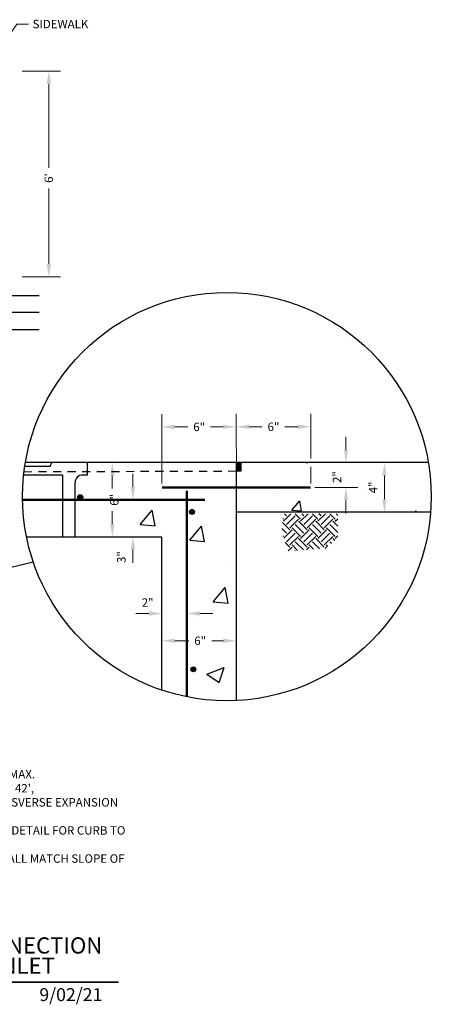
# Model space of a CAD drawing. Units: inches. Extents: x 27.5 to 91.4, y 20 to 35.2.
# Drawn here: x 40.1 to 46.5, y 20 to 35.1 of the extents above; entities that cross this region are included whole.
import ezdxf
from ezdxf import colors
from ezdxf.entities.mleader import LeaderData, LeaderLine
from ezdxf.enums import TextEntityAlignment as Align
from ezdxf.math import Vec2, Vec3

# ---------------------------------------------------------------- set-up
doc = ezdxf.new("R2010")
doc.units = ezdxf.units.IN
doc.header["$MEASUREMENT"] = 0
doc.linetypes.add('HIDDEN', pattern=[0.375, 0.25, -0.125])
doc.linetypes.add('HIDDENX2', pattern=[0.75, 0.5, -0.25])
for name, color, linetype in [('Detail', 7, 'Continuous'), ('Dimensions', 7, 'Continuous'), ('Hatch and patterns', 7, 'Continuous'), ('Title', 7, 'Continuous')]:
    doc.layers.add(name, color=color, linetype=linetype)
doc.styles.add('ROMANS', font='ROMANS')
doc.styles.get("Standard").update_dxf_attribs({"font": 'romans.shx'})
doc.dimstyles.new('No extension lines', dxfattribs={"dimtxt": 0.15, "dimasz": 0.25, "dimexe": 0.18, "dimexo": 0.0625, "dimgap": 0.09, "dimtad": 0, "dimtih": 1, "dimtoh": 1, "dimdec": 4, "dimzin": 0, "dimdsep": 46, "dimtxsty": 'ROMANS', "dimcen": -0.09, "dimse1": 1, "dimse2": 1, "dimadec": 0, "dimazin": 0, "dimtfac": 1, "dimtdec": 4, "dimtofl": 0, "dimtmove": 0, "dimatfit": 3, "dimfxl": 1, "dimtolj": 1, "dimtzin": 0, "dimlwd": 13, "dimlwe": 13, "dimarcsym": 0})
doc.dimstyles.get("Standard").update_dxf_attribs({"dimtxt": 0.2, "dimasz": 0.25, "dimexe": 0.2, "dimexo": 0.0625, "dimgap": 0.09, "dimtad": 0, "dimtih": 1, "dimtoh": 1, "dimdec": 4, "dimzin": 0, "dimdsep": 46, "dimtxsty": 'Standard', "dimcen": 0.09, "dimclrd": 256, "dimclre": 256, "dimclrt": 256, "dimadec": 0, "dimazin": 0, "dimtfac": 1, "dimtdec": 4, "dimtofl": 0, "dimtmove": 0, "dimatfit": 3, "dimfxl": 1, "dimtolj": 1, "dimtzin": 0, "dimlwd": 13, "dimlwe": 13, "dimarcsym": 0})

# ---------------------------------------------------------------- blocks, each defined once
blk = doc.blocks.new('*D15')
at = {"layer": 'DEFPOINTS', "color": 0, "transparency": 16777216}
for p in [(40.093, 34.348), (40.567, 34.348), (40.093, 31.173)]:
    blk.add_point(p, dxfattribs=at)
at = {"layer": 'Dimensions', "color": 0, "linetype": 'Continuous', "lineweight": 13, "transparency": 16777216}
for p, q in [((40.156, 34.348), (40.747, 34.348)), ((40.567, 34.148), (40.567, 32.855)), ((40.567, 31.373), (40.567, 32.539)), ((40.156, 31.173), (40.747, 31.173))]:
    blk.add_line(p, q, dxfattribs=at)
at = {"layer": 'Dimensions', "color": 0, "transparency": 16777216}
for points in [[(40.534, 34.148), (40.601, 34.148), (40.567, 34.348)], [(40.534, 31.373), (40.601, 31.373), (40.567, 31.173)]]:
    blk.add_solid(points, dxfattribs=at)
at = {"layer": 'Dimensions', "color": 0, "transparency": 16777216, "insert": (40.567, 32.697), "char_height": 0.13, "attachment_point": 5, "rotation": 90, "style": 'ROMANS'}
blk.add_mtext("\\A1;6'", dxfattribs=at)
blk = doc.blocks.new('*D20')
at = {"layer": 'DEFPOINTS', "color": 0, "transparency": 16777216}
for p in [(42.309, 26.624), (42.692, 26.624), (42.309, 25.981)]:
    blk.add_point(p, dxfattribs=at)
at = {"layer": 'Dimensions', "color": 0, "linetype": 'Continuous', "lineweight": 13, "transparency": 16777216}
for p, q in [((42.109, 25.981), (41.909, 25.981)), ((42.892, 25.981), (43.092, 25.981))]:
    blk.add_line(p, q, dxfattribs=at)
at = {"layer": 'Dimensions', "color": 0, "transparency": 16777216}
for points in [[(42.109, 26.015), (42.109, 25.948), (42.309, 25.981)], [(42.892, 26.015), (42.892, 25.948), (42.692, 25.981)]]:
    blk.add_solid(points, dxfattribs=at)
at = {"layer": 'Dimensions', "color": 0, "transparency": 16777216, "insert": (42.089, 26.151), "char_height": 0.13, "attachment_point": 5, "style": 'ROMANS'}
blk.add_mtext('\\A1;2"', dxfattribs=at)
blk = doc.blocks.new('*D16')
at = {"layer": 'DEFPOINTS', "color": 0, "transparency": 16777216}
for p in [(43.454, 28.861), (42.309, 27.927), (43.456, 27.929)]:
    blk.add_point(p, dxfattribs=at)
at = {"layer": 'Dimensions', "linetype": 'Continuous', "lineweight": 13, "transparency": 16777216}
for p, q in [((42.309, 27.989), (42.307, 29.059)), ((43.456, 27.991), (43.454, 29.061)), ((42.508, 28.859), (42.707, 28.86)), ((43.254, 28.861), (43.06, 28.86))]:
    blk.add_line(p, q, dxfattribs=at)
at = {"layer": 'Dimensions', "transparency": 16777216}
for points in [[(42.507, 28.892), (42.508, 28.826), (42.308, 28.859)], [(43.254, 28.894), (43.254, 28.827), (43.454, 28.861)]]:
    blk.add_solid(points, dxfattribs=at)
at = {"layer": 'Dimensions', "transparency": 16777216, "insert": (42.883, 28.86), "char_height": 0.13, "attachment_point": 5}
blk.add_mtext('\\A1;6"', dxfattribs=at)
blk = doc.blocks.new('*D21')
at = {"layer": 'DEFPOINTS', "color": 0, "transparency": 16777216}
for p in [(44.601, 28.863), (43.456, 27.924), (44.603, 27.927)]:
    blk.add_point(p, dxfattribs=at)
at = {"layer": 'Dimensions', "linetype": 'Continuous', "lineweight": 13, "transparency": 16777216}
for p, q in [((44.602, 28.371), (44.601, 29.063)), ((43.654, 28.861), (43.851, 28.862)), ((44.401, 28.863), (44.204, 28.863)), ((44.603, 27.989), (44.602, 28.246))]:
    blk.add_line(p, q, dxfattribs=at)
at = {"layer": 'Dimensions', "transparency": 16777216}
for points in [[(43.654, 28.895), (43.654, 28.828), (43.454, 28.861)], [(44.401, 28.896), (44.401, 28.83), (44.601, 28.863)]]:
    blk.add_solid(points, dxfattribs=at)
at = {"layer": 'Dimensions', "transparency": 16777216, "insert": (44.028, 28.862), "char_height": 0.13, "attachment_point": 5}
blk.add_mtext('\\A1;6"', dxfattribs=at)
blk = doc.blocks.new('*D17')
at = {"layer": 'DEFPOINTS', "color": 0, "transparency": 16777216}
for p in [(43.456, 25.562), (43.456, 25.562), (42.309, 25.362)]:
    blk.add_point(p, dxfattribs=at)
at = {"layer": 'Dimensions', "linetype": 'Continuous', "lineweight": 13, "transparency": 16777216}
for p, q in [((42.309, 25.424), (42.309, 25.762)), ((43.456, 25.624), (43.456, 25.762)), ((42.509, 25.562), (42.722, 25.562)), ((43.256, 25.562), (43.076, 25.562))]:
    blk.add_line(p, q, dxfattribs=at)
at = {"layer": 'Dimensions', "transparency": 16777216}
for points in [[(42.509, 25.595), (42.509, 25.529), (42.309, 25.562)], [(43.256, 25.595), (43.256, 25.529), (43.456, 25.562)]]:
    blk.add_solid(points, dxfattribs=at)
at = {"layer": 'Dimensions', "transparency": 16777216, "insert": (42.899, 25.562), "char_height": 0.13, "attachment_point": 5}
blk.add_mtext('\\A1;6"', dxfattribs=at)
blk = doc.blocks.new('*D18')
at = {"layer": 'DEFPOINTS', "color": 0, "transparency": 16777216}
for p in [(41.862, 27.735), (41.953, 27.735), (41.952, 27.162)]:
    blk.add_point(p, dxfattribs=at)
at = {"layer": 'Dimensions', "color": 0, "linetype": 'Continuous', "lineweight": 13, "transparency": 16777216}
for p, q in [((41.862, 27.935), (41.862, 28.135)), ((41.862, 26.962), (41.862, 26.762))]:
    blk.add_line(p, q, dxfattribs=at)
at = {"layer": 'Dimensions', "color": 0, "transparency": 16777216}
for points in [[(41.829, 27.935), (41.896, 27.935), (41.862, 27.735)], [(41.829, 26.962), (41.896, 26.962), (41.862, 27.162)]]:
    blk.add_solid(points, dxfattribs=at)
at = {"layer": 'Dimensions', "color": 0, "transparency": 16777216, "insert": (41.685, 26.852), "char_height": 0.13, "attachment_point": 5, "rotation": 90, "style": 'ROMANS'}
blk.add_mtext('\\A1;3"', dxfattribs=at)
blk = doc.blocks.new('*D22')
at = {"layer": 'DEFPOINTS', "color": 0, "transparency": 16777216}
for p in [(45.738, 28.309), (45.828, 28.309), (45.828, 27.544)]:
    blk.add_point(p, dxfattribs=at)
at = {"layer": 'Dimensions', "color": 0, "linetype": 'Continuous', "lineweight": 13, "transparency": 16777216}
blk.add_line((45.738, 27.744), (45.738, 28.109), dxfattribs=at)
at = {"layer": 'Dimensions', "color": 0, "transparency": 16777216}
for points in [[(45.704, 28.109), (45.771, 28.109), (45.738, 28.309)], [(45.704, 27.744), (45.771, 27.744), (45.738, 27.544)]]:
    blk.add_solid(points, dxfattribs=at)
at = {"layer": 'Dimensions', "color": 0, "transparency": 16777216, "insert": (45.562, 27.927), "char_height": 0.13, "attachment_point": 5, "rotation": 90, "style": 'ROMANS'}
blk.add_mtext('\\A1;4"', dxfattribs=at)
blk = doc.blocks.new('*D23')
at = {"layer": 'DEFPOINTS', "color": 0, "transparency": 16777216}
for p in [(44.696, 28.309), (45.145, 28.309), (44.603, 27.927)]:
    blk.add_point(p, dxfattribs=at)
at = {"layer": 'Dimensions', "color": 0, "linetype": 'Continuous', "lineweight": 13, "transparency": 16777216}
for p, q in [((45.145, 28.509), (45.145, 28.709)), ((44.665, 27.927), (45.325, 27.927)), ((45.145, 27.727), (45.145, 27.527))]:
    blk.add_line(p, q, dxfattribs=at)
at = {"layer": 'Dimensions', "color": 0, "transparency": 16777216}
for points in [[(45.112, 28.509), (45.179, 28.509), (45.145, 28.309)], [(45.112, 27.727), (45.179, 27.727), (45.145, 27.927)]]:
    blk.add_solid(points, dxfattribs=at)
at = {"layer": 'Dimensions', "color": 0, "transparency": 16777216, "insert": (45.006, 28.086), "char_height": 0.13, "attachment_point": 5, "rotation": 90, "style": 'ROMANS'}
blk.add_mtext('\\A1;2"', dxfattribs=at)
blk = doc.blocks.new('*D19')
at = {"layer": 'DEFPOINTS', "color": 0, "transparency": 16777216}
for p in [(41.545, 28.309), (41.636, 28.309), (41.635, 27.162)]:
    blk.add_point(p, dxfattribs=at)
at = {"layer": 'Dimensions', "color": 0, "linetype": 'Continuous', "lineweight": 13, "transparency": 16777216}
for p, q in [((41.545, 28.109), (41.545, 27.912)), ((41.545, 27.362), (41.545, 27.559))]:
    blk.add_line(p, q, dxfattribs=at)
at = {"layer": 'Dimensions', "color": 0, "transparency": 16777216}
for points in [[(41.512, 28.109), (41.579, 28.109), (41.545, 28.309)], [(41.512, 27.362), (41.579, 27.362), (41.545, 27.162)]]:
    blk.add_solid(points, dxfattribs=at)
at = {"layer": 'Dimensions', "color": 0, "transparency": 16777216, "insert": (41.575, 27.735), "char_height": 0.13, "attachment_point": 5, "rotation": 90, "style": 'ROMANS'}
blk.add_mtext('\\A1;6"', dxfattribs=at)

msp = doc.modelspace()

# ---------------------------------------------------------------- hatches: boundary and pattern name
h = msp.add_hatch()
h.set_pattern_fill('AR-CONC', color=256, scale=0.25)
edge = h.paths.add_edge_path()
edge.add_arc((43.31011, 27.78528), 3.14802, 355.609276, 369.572451)
edge.add_line((46.41429, 28.30878), (43.55311, 28.30878))
edge.add_line((43.55311, 28.30878), (43.55311, 28.21321))
edge.add_line((43.55311, 28.21321), (43.45615, 28.21321))
edge.add_line((43.45615, 28.21321), (43.45615, 27.54427))
edge.add_line((43.45615, 27.54427), (46.44889, 27.54427))
at = {"layer": 'Detail'}
h = msp.add_hatch(color=256, dxfattribs=at)
edge = h.paths.add_edge_path()
edge.add_arc((41.05124, 27.77754), 0.03823, 0, 360)
h = msp.add_hatch(color=256, dxfattribs=at)
edge = h.paths.add_edge_path()
edge.add_arc((42.77226, 27.54887), 0.03823, 0, 360)
h = msp.add_hatch(color=256, dxfattribs=at)
edge = h.paths.add_edge_path()
edge.add_arc((42.79313, 25.12139), 0.03823, 0, 360)
at = {"layer": 'Hatch and patterns'}
h = msp.add_hatch(color=256, dxfattribs=at)
h.dxf.hatch_style = 1
h.paths.add_polyline_path([(43.52506, 28.30919), (43.45615, 28.30878), (43.45615, 28.17529), (43.52506, 28.17571)])
h = msp.add_hatch(dxfattribs=at)
h.set_pattern_fill('EARTH', color=256, scale=0.75, angle=45, style=0)
h.set_pattern_definition([(45, (22.27156, 8.74284), (3e-17, 0.265165), [0.1875, -0.1875]), (45, (22.22185, 8.79256), (3e-17, 0.265165), [0.1875, -0.1875]), (45, (22.17213, 8.84228), (3e-17, 0.265165), [0.1875, -0.1875]), (135, (22.17213, 8.87542), (-0.265165, 5e-17), [0.1875, -0.1875]), (135, (22.22185, 8.92514), (-0.265165, 5e-17), [0.1875, -0.1875]), (135, (22.27156, 8.97486), (-0.265165, 5e-17), [0.1875, -0.1875])])
h.paths.add_polyline_path([(44.17487, 27.52004), (45.01727, 27.52004), (45.01727, 27.15051), (44.83235, 26.98628), (44.25705, 26.94522), (44.15432, 27.23263)])

# ---------------------------------------------------------------- linework, layer by layer
for p, q in [((43.52506, 28.30919), (43.52506, 28.17571)), ((36.79915, 25.91838), (40.32735, 26.77869))]:
    msp.add_line(p, q)
msp.add_lwpolyline([(43.45615, 28.30878), (43.52506, 28.30919), (43.52506, 28.17571), (43.45615, 28.17529)], close=True)
msp.add_circle((43.31011, 27.78528), 3.14802)
at = {"layer": 'Detail'}
for p, q in [((39.72501, 30.88433), (40.41668, 30.88433)), ((39.72501, 30.63039), (40.41668, 30.63039)), ((39.72501, 30.36464), (40.41668, 30.36464)), ((40.58926, 28.25144), (40.19679, 28.25144)), ((43.15639, 28.30894), (40.20592, 28.30878)), ((40.58926, 28.25144), (40.61071, 28.30878)), ((41.16264, 28.11765), (41.16264, 28.30878)), ((46.41429, 28.30878), (43.16042, 28.30878)), ((43.45615, 24.64065), (43.45615, 28.30878)), ((40.78038, 28.11765), (40.17968, 28.11765)), ((40.78038, 28.11765), (40.17968, 28.11765)), ((40.78038, 27.16202), (40.78038, 28.11765)), ((41.16264, 28.11765), (41.08618, 28.11765)), ((40.97151, 27.16202), (40.97151, 28.00297)), ((46.44889, 27.54427), (43.45615, 27.54427)), ((42.30939, 27.16202), (40.2244, 27.16202)), ((42.30939, 24.80055), (42.30939, 27.16202))]:
    msp.add_line(p, q, dxfattribs=at)
at = {"layer": 'Detail', "linetype": 'HIDDEN', "ltscale": 0.5}
msp.add_line((43.45615, 28.17529), (40.18501, 28.1645), dxfattribs=at)
at = {"layer": 'Detail', "linetype": 'Continuous', "const_width": 0.03823}
msp.add_lwpolyline([(44.6029, 27.92652), (42.30939, 27.92652)], dxfattribs=at)
at = {"layer": 'Detail', "linetype": 'HIDDENX2', "const_width": 0.03823}
for points in [[(42.69164, 24.69861), (42.69164, 27.87539)], [(42.97329, 27.7354), (40.16248, 27.7354)]]:
    msp.add_lwpolyline(points, dxfattribs=at)
at = {"layer": 'Detail'}
for centre in [(41.05124, 27.77754), (42.77226, 27.54887), (42.79313, 25.12139)]:
    msp.add_circle(centre, 0.03823, dxfattribs=at)
msp.add_arc((41.08618, 28.00297), 0.11468, 90, 180, dxfattribs=at)
at = {"layer": 'Hatch and patterns'}
for p, q in [((41.77372, 28.24326), (41.77372, 28.24326)), ((41.41414, 27.76598), (41.41414, 27.76598)), ((42.57969, 27.7298), (42.57969, 27.7298)), ((41.97543, 27.35451), (42.15971, 27.57413)), ((42.07113, 27.58818), (42.07113, 27.58818)), ((42.20395, 27.33439), (42.15975, 27.57399)), ((41.97543, 27.35451), (42.20391, 27.33452)), ((43.00828, 27.35279), (43.00828, 27.35279)), ((42.36605, 27.2392), (42.36605, 27.2392)), ((42.73709, 27.11168), (42.92137, 27.3313)), ((42.96561, 27.09156), (42.92141, 27.33117)), ((42.73709, 27.11168), (42.96557, 27.0917)), ((43.35302, 26.78009), (43.35302, 26.78009)), ((43.10021, 26.16382), (43.28449, 26.38344)), ((43.1959, 26.3975), (43.1959, 26.3975)), ((43.32873, 26.1437), (43.28453, 26.38331)), ((43.05377, 26.21402), (43.05377, 26.21402)), ((43.10021, 26.16382), (43.32869, 26.14383)), ((42.80817, 25.92215), (42.80817, 25.92215)), ((43.30654, 25.50759), (43.30654, 25.50759)), ((43.00121, 25.04566), (43.26886, 25.1484)), ((43.19139, 24.91728), (43.2689, 25.14827)), ((43.00121, 25.04566), (43.19135, 24.91741))]:
    msp.add_line(p, q, dxfattribs=at)
at = {"layer": 'Title', "linetype": 'Continuous', "ltscale": 0.01, "const_width": 0.03}
msp.add_lwpolyline([(37.21527, 20.29702), (41.64088, 20.29702)], dxfattribs=at)

# ---------------------------------------------------------------- texts
at = {"layer": 'Dimensions', "insert": (37.53311, 24.00238), "char_height": 0.13, "width": 4.2743208, "attachment_point": 1}
msp.add_mtext('{\\LNOTES:} \\P\\P\\pxi-3,l3,t3;1.^ITOOLED JOINT EVERY 6\' MAX.\\P2.^IEXPANSION JOINT EVERY 42\',\\P\\ptz;  ^I(*SEE "SIDEWALK TRANSVERSE EXPANSION JOINT" DETAIL)\\P\\pt3;3.^ISEE "6 FOOT SIDEWALK" DETAIL FOR CURB TO SIDEWALK CONNECTION\\P4.^ISLOPE OF INLET TOP SHALL MATCH SLOPE OF SIDEWALK, 2% MAX.', dxfattribs=at)
at = {"layer": 'Title'}
msp.add_text('9/02/21', height=0.2, dxfattribs=at).set_placement((40.90633, 20.00454), align=Align.CENTER)
at = {"layer": 'Title', "color": 7, "insert": (39.43446, 20.98824), "char_height": 0.25, "width": 5.7749499, "attachment_point": 2, "line_spacing_factor": 0.75, "style": 'ROMANS'}
msp.add_mtext('SIDEWALK CONNECTION \\PTO CURB INLET', dxfattribs=at)

# ---------------------------------------------------------------- dimensions: what is measured, and where the dimension line sits
at = {"layer": 'Dimensions'}
for base, p1, p2, text, override, picture, middle in [((40.56727, 34.34793), (40.09335, 31.17254), (40.0932, 34.34793), "6'", {"dimtxt": 0.13, "dimasz": 0.2, "dimse1": 0, "dimse2": 0, "dimtmove": 2}, '*D15', (40.56727, 32.69682)), ((45.14522, 28.30938), (44.6029, 27.92713), (44.69572, 28.30938), '2"', {"dimtxt": 0.13, "dimasz": 0.2, "dimse1": 0, "dimtmove": 2}, '*D23', (45.00643, 28.08621)), ((41.54536, 28.30878), (41.63536, 27.16202), (41.63596, 28.30878), '6"', {"dimtxt": 0.13, "dimasz": 0.2, "dimtmove": 2}, '*D19', (41.57544, 27.7354)), ((45.73775, 28.30878), (45.82775, 27.54427), (45.82835, 28.30878), '4"', {"dimtxt": 0.13, "dimasz": 0.2, "dimtmove": 2}, '*D22', (45.56182, 27.92652)), ((41.86225, 27.7354), (41.95224, 27.16202), (41.95284, 27.7354), '3"', {"dimtxt": 0.13, "dimasz": 0.2, "dimtmove": 2}, '*D18', (41.68488, 26.85221))]:
    dim = msp.add_linear_dim(base=base, p1=p1, p2=p2, angle=90, text=text, dimstyle='No extension lines', override=override, dxfattribs=at)
    dim.commit()
    dim.dimension.update_dxf_attribs({"geometry": picture, "text_midpoint": middle, "dimtype": 160, "text_rotation": 90})
for base, p1, p2, override, picture, middle in [((43.45426, 28.86105), (42.30939, 27.92652), (43.45615, 27.92884), {"dimtxt": 0.13, "dimasz": 0.2, "dimse2": 0, "dimtofl": 1, "dimtmove": 2, "dimfxlon": 0}, '*D16', (42.88349, 28.85989)), ((44.60101, 28.86336), (43.45615, 27.92421), (44.6029, 27.92652), {"dimtxt": 0.13, "dimasz": 0.2, "dimse1": 1, "dimtofl": 1, "dimtmove": 2}, '*D21', (44.02763, 28.8622))]:
    dim = msp.add_linear_dim(base=base, p1=p1, p2=p2, angle=0.11568, text='6"', dimstyle='Standard', override=override, dxfattribs=at)
    dim.commit()
    dim.dimension.update_dxf_attribs({"geometry": picture, "text_midpoint": middle, "dimtype": 161})
for base, p1, p2, text, dimstyle, override, picture, middle in [((42.30939, 25.98128), (42.69164, 26.62381), (42.30939, 26.62381), '2"', 'No extension lines', {"dimtxt": 0.13, "dimasz": 0.2, "dimtmove": 2}, '*D20', (42.08915, 26.1512)), ((43.45615, 25.56184), (42.30939, 25.36184), (43.45615, 25.56184), '6"', 'Standard', {"dimtxt": 0.13, "dimasz": 0.2, "dimtofl": 1, "dimtmove": 2}, '*D17', (42.89903, 25.56184))]:
    dim = msp.add_linear_dim(base=base, p1=p1, p2=p2, text=text, dimstyle=dimstyle, override=override, dxfattribs=at)
    dim.commit()
    dim.dimension.update_dxf_attribs({"geometry": picture, "text_midpoint": middle, "dimtype": 160})

# ---------------------------------------------------------------- leaders
ml = msp.add_multileader_mtext('Standard', dxfattribs=at)
ml.set_content('SIDEWALK', color=256)
ml.set_leader_properties(color=256, linetype='Continuous', lineweight=13)
ml.build(insert=Vec2(0, 0))
ml.multileader.update_dxf_attribs({"dogleg_length": 0.1802, "arrow_head_size": 0.2})
ctx = ml.context
ctx.base_point, ctx.char_height, ctx.arrow_head_size, ctx.landing_gap_size, ctx.plane_origin = Vec3(40.25182, 35.0726), 0.13, 0.2, 0.06487, Vec3(41.39178, 35.85425)
notes = []
notes.append((ctx, [(1, (1, 1, 0), (40.07162, 35.0726), (1, 0), 0.1802, [(0, [(39.10131, 33.64783)], 0, [])])]))
ctx.mtext.insert, ctx.mtext.flow_direction = Vec3(40.31669, 35.1376), 5
for ctx, leaders in notes:
    for number, flags, end, landing, length, lines in leaders:
        leader = LeaderData()
        leader.index, (leader.has_last_leader_line, leader.has_dogleg_vector, leader.attachment_direction) = number, flags
        leader.last_leader_point, leader.dogleg_vector, leader.dogleg_length = Vec3(end), Vec3(landing), length
        for number, points, colour, breaks in lines:
            line = LeaderLine()
            line.index, line.vertices, line.color, line.breaks = number, Vec3.list(points), colors.encode_raw_color(colour), breaks
            leader.lines.append(line)
        ctx.leaders.append(leader)

doc.saveas('drawing.dxf')
